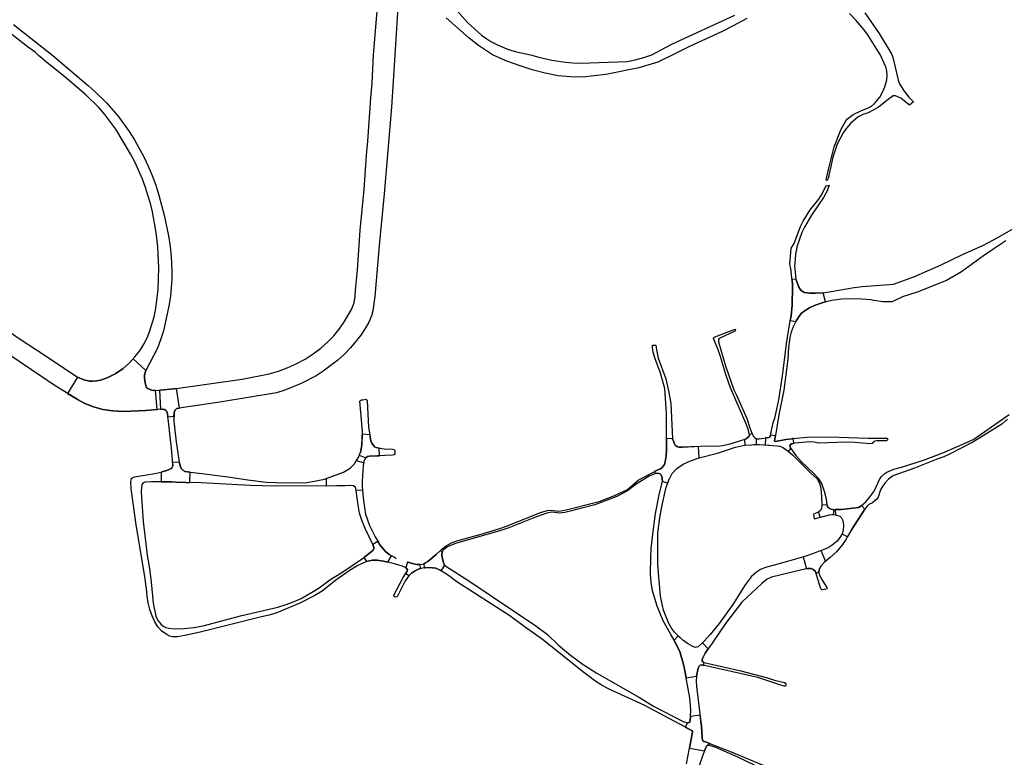
# Model space of a CAD drawing. Extents: x 183118 to 185533, y 1674283 to 1680868.
# Drawn here: x 184165 to 184620, y 1674514 to 1674855 of the extents above; entities that cross this region are included whole.
import ezdxf

# ---------------------------------------------------------------- set-up
doc = ezdxf.new("R2010")
doc.units = 0
doc.header["$LTSCALE"] = 8
doc.header["$MEASUREMENT"] = 0
doc.layers.add('V-CRUZAMENTO', color=1, linetype='CONTINUOUS')
doc.layers.add('V-QUADRA', color=2, linetype='CONTINUOUS')

msp = doc.modelspace()

# ---------------------------------------------------------------- linework, layer by layer
at = {"layer": 'V-CRUZAMENTO'}
for points in [[(184536.16, 1674728.92), (184532.62, 1674728.63), (184529.72, 1674728.74), (184528.79, 1674728.78), (184527.35, 1674729), (184525.73, 1674730.16), (184524.874, 1674731.48), (184523.53, 1674735.18), (184521.721, 1674734.986), (184521.95, 1674732.85), (184521.93, 1674731.6), (184521.81, 1674723.17), (184521.24, 1674718.28), (184520.882, 1674716.077), (184523.39, 1674715.67), (184523.47, 1674715.78), (184524.01, 1674716.6), (184524.94, 1674718), (184526.09, 1674719.42), (184527.75, 1674720.71), (184529.837, 1674721.954), (184532.42, 1674723.16), (184536.12, 1674724.43), (184537.123, 1674724.656)], [(184227.46, 1674683.77), (184225.83, 1674683.91), (184224.58, 1674684.28), (184223.7, 1674684.83), (184223.15, 1674685.49), (184222.66, 1674687.21), (184222.55, 1674688.26), (184222.41, 1674689.56), (184222.43, 1674691.04), (184223, 1674692.99), (184217.148, 1674698.353), (184215.45, 1674696.5), (184212.59, 1674693.96), (184209.14, 1674691.64), (184206.97, 1674690.55), (184205.14, 1674689.63), (184202.14, 1674688.55), (184200.43, 1674688.16), (184198.34, 1674688.08), (184197, 1674688.03), (184194.43, 1674688.58), (184191.49, 1674689.9), (184186.885, 1674682.395), (184191.31, 1674679.68), (184191.69, 1674679.47), (184194.83, 1674677.75), (184198.82, 1674676.2), (184203.16, 1674675.02), (184207.86, 1674674.33), (184212.78, 1674674.09), (184222.83, 1674674.42), (184228.247, 1674674.9)], [(184237.257, 1674684.719), (184235.803, 1674684.515), (184231.41, 1674683.98), (184229.364, 1674683.871), (184229.834, 1674675.041), (184230.61, 1674675.11), (184231.64, 1674674.91), (184232.27, 1674674.55), (184232.67, 1674673.99), (184232.99, 1674672.97), (184233.217, 1674671.497), (184236.049, 1674671.934), (184236.09, 1674673.25), (184236.24, 1674674.05), (184236.55, 1674674.73), (184236.83, 1674674.94), (184237.43, 1674675.38), (184238.544, 1674675.545)], [(184330.939, 1674657.117), (184329.54, 1674657.33), (184328.74, 1674657.74), (184327.46, 1674659.32), (184326.98, 1674660.45), (184326.534, 1674663.313), (184323.095, 1674663.484), (184322.86, 1674658.76), (184322.43, 1674655.69), (184321.715, 1674653.838), (184324.69, 1674652.69), (184325.42, 1674653.22), (184326.36, 1674653.44), (184331.052, 1674653.589)], [(184478.432, 1674657.911), (184470.9, 1674657.49), (184469.45, 1674657.62), (184468.97, 1674657.75), (184468.53, 1674657.87), (184467.68, 1674658.47), (184467.16, 1674659.42), (184466.88, 1674660.27), (184466.48, 1674661.47), (184463.654, 1674661.481), (184463.65, 1674660.33), (184463.64, 1674656.34), (184463.5, 1674653.56), (184463.13, 1674650.8), (184462.82, 1674649.48), (184461.85, 1674648.24), (184461.59, 1674648.04), (184460.96, 1674647.55), (184459.66, 1674647.04), (184458.125, 1674646.227), (184458.6, 1674645.33), (184459.5, 1674645.46), (184460.69, 1674645.22), (184460.99, 1674645.01), (184461.109, 1674644.936), (184461.71, 1674643.34), (184461.73, 1674642.8), (184461.77, 1674641.83), (184464.321, 1674640.941), (184464.99, 1674642.86), (184465, 1674642.89), (184466.26, 1674645.34), (184468.54, 1674647.69), (184471.405, 1674649.674), (184474.79, 1674651.27), (184478.73, 1674652.58)], [(184505.25, 1674661.42), (184504.67, 1674661.64), (184504.08, 1674662.38), (184504.06, 1674662.4), (184503.91, 1674662.67), (184503.309, 1674663.793), (184502.11, 1674663.3), (184501.81, 1674662.44), (184501.78, 1674662.36), (184501.47, 1674662.12), (184500.57, 1674661.41), (184499.691, 1674661.14), (184499.916, 1674658.42), (184502.93, 1674658.67), (184503.99, 1674658.76), (184505.298, 1674658.784)], [(184522.529, 1674659.338), (184522.296, 1674661.52), (184521.92, 1674661.48), (184521.73, 1674661.46), (184518.85, 1674661.15), (184514.06, 1674660.11), (184513.65, 1674660.42), (184514.024, 1674662.738), (184511.78, 1674663.1), (184511.68, 1674662.8), (184511.32, 1674662.22), (184510.94, 1674661.96), (184509.519, 1674661.785), (184509.284, 1674658.619), (184514.78, 1674658.21), (184516.03, 1674658.01), (184516.87, 1674657.7), (184517.53, 1674657.46), (184519.19, 1674656.31), (184520.09, 1674655.535), (184521.23, 1674656.86), (184520.68, 1674658.15), (184520.76, 1674658.4), (184520.8, 1674658.54), (184521.36, 1674659.01), (184521.79, 1674659.13)], [(184243.52, 1674645.93), (184241.05, 1674646.37), (184240.7, 1674646.58), (184240.11, 1674646.93), (184239.44, 1674647.64), (184239.41, 1674647.74), (184238.51, 1674650.57), (184235.395, 1674650.479), (184235.44, 1674648.94), (184235.24, 1674648.25), (184234.99, 1674647.87), (184234.9, 1674647.74), (184234.4, 1674647.5), (184233.56, 1674647.09), (184230.19, 1674645.98), (184230.156, 1674641.496), (184234.84, 1674641.46), (184237.09, 1674641.44), (184241.52, 1674641.29), (184243.353, 1674641.225)], [(184541.19, 1674628.66), (184539.73, 1674628.86), (184538.55, 1674629.49), (184538.09, 1674630.07), (184537.88, 1674630.71), (184537.81, 1674630.91), (184535.429, 1674630.789), (184535.41, 1674630.06), (184535.39, 1674629.15), (184535.09, 1674628.46), (184533.98, 1674627.46), (184534.56, 1674625.169), (184538.95, 1674626.28), (184540.47, 1674626.46), (184540.906, 1674626.405)], [(184555.32, 1674628.88), (184553.799, 1674630.579), (184553.61, 1674630.41), (184552.88, 1674629.94), (184552.38, 1674629.67), (184544.53, 1674628.81), (184541.633, 1674628.68), (184541.74, 1674626.3), (184543.73, 1674625.7), (184544.6, 1674624.85), (184545.25, 1674623.6), (184545.43, 1674621.56), (184545.35, 1674619.07), (184544.87, 1674617.56), (184547.346, 1674616.14), (184549.21, 1674619.39)], [(184333.74, 1674609.38), (184331.08, 1674612.65), (184330.7, 1674613.32), (184330.341, 1674613.952), (184327.89, 1674612.56), (184328.24, 1674611.59), (184328.37, 1674611.23), (184328.36, 1674610.61), (184328.12, 1674609.93), (184328.08, 1674609.9), (184324.12, 1674606.74), (184323.799, 1674606.523), (184324.99, 1674604.76), (184327.78, 1674605.4), (184329.82, 1674605.4), (184329.92, 1674605.4), (184332.82, 1674604.95), (184334.9, 1674604.4), (184336.524, 1674607.405), (184335.46, 1674607.98)], [(184360.64, 1674604.23), (184360.07, 1674606.5), (184359.88, 1674608.03), (184360, 1674609.01), (184359.178, 1674609.843), (184357.28, 1674607.97), (184353.45, 1674604.66), (184352.29, 1674604.07), (184351.53, 1674603.68), (184351.65, 1674601.773), (184351.94, 1674601.84), (184354.48, 1674602), (184355.56, 1674601.83), (184357.02, 1674601.6), (184359.08, 1674600.78), (184359.53, 1674600.483), (184361.22, 1674603.01), (184361.13, 1674603.09)], [(184537.144, 1674604.807), (184535.246, 1674609.786), (184531.14, 1674608.22), (184527.66, 1674607.07), (184526.816, 1674606.824), (184528.421, 1674601.31), (184529.02, 1674601.43), (184530.52, 1674601.45), (184531.55, 1674601.09), (184532.6, 1674600.14), (184532.845, 1674599.333), (184534.12, 1674599.72), (184534.26, 1674601.1), (184535.16, 1674602.74), (184536.5, 1674604.29)], [(184349.69, 1674603.34), (184348.3, 1674603.39), (184346.15, 1674603.79), (184344.27, 1674604.34), (184344, 1674604.43), (184343.18, 1674601.98), (184343.96, 1674600.89), (184343.81, 1674600.25), (184343.153, 1674599.187), (184344.724, 1674598.217), (184345.78, 1674599.31), (184347.21, 1674600.33), (184349.42, 1674601.26), (184350.131, 1674601.424)], [(184481.59, 1674562.43), (184482.979, 1674564.388), (184480.336, 1674567.187), (184478.38, 1674565.34), (184477.54, 1674565.15), (184477.07, 1674565.04), (184475.92, 1674565.43), (184475.61, 1674565.53), (184473.33, 1674566.8), (184471.19, 1674568.34), (184469.076, 1674570.388), (184467.17, 1674568.42), (184469.95, 1674562.71), (184470.02, 1674562.47), (184471.37, 1674557.74), (184471.88, 1674555.97), (184472.779, 1674550.914), (184477.48, 1674551.75), (184478.39, 1674555.51), (184478.82, 1674556.42), (184478.92, 1674556.52), (184479.22, 1674556.84), (184479.841, 1674556.952), (184480.86, 1674556.727), (184481.15, 1674558.04), (184480.52, 1674558.28), (184480.5, 1674558.31), (184480.15, 1674558.83), (184480.11, 1674559.36), (184480.35, 1674559.86)], [(184479.84, 1674528.58), (184479.81, 1674529.02), (184479.77, 1674529.37), (184479.243, 1674533.652), (184474.84, 1674533.11), (184474.62, 1674531.13), (184474.52, 1674530.74), (184474.45, 1674530.5), (184474.16, 1674530.26), (184473.57, 1674530.2), (184473.34, 1674530.18), (184472.278, 1674528.211), (184474.19, 1674527.18), (184475.31, 1674526.57), (184475.65, 1674526.28), (184475.66, 1674525.81), (184475.09, 1674522.68), (184474.336, 1674518.502), (184481.257, 1674517.253), (184482.13, 1674519.361), (184482.6, 1674519.81), (184482.65, 1674519.81), (184483.25, 1674519.83), (184483.599, 1674520.71), (184483.27, 1674520.84), (184481.65, 1674521.36), (184480.94, 1674521.58), (184480.53, 1674521.91), (184480.36, 1674522.18), (184480.19, 1674523.42)]]:
    msp.add_lwpolyline(points, close=True, dxfattribs=at)
msp.add_lwpolyline([(184306.533, 1674643.104), (184314.35, 1674646.01), (184315.17, 1674646.52), (184317.43, 1674647.92), (184319.58, 1674650.07), (184320.02, 1674650.75), (184320.44, 1674651.4), (184323.72, 1674650.26), (184323.56, 1674649.06), (184323.02, 1674641.72), (184323.01, 1674639.39), (184323.155, 1674637.754), (184320.21, 1674637.49), (184320.07, 1674638.48), (184319.87, 1674638.92), (184318.95, 1674639.61), (184317.06, 1674639.76), (184315.04, 1674639.71), (184311.35, 1674639.61), (184306.547, 1674639.592), (184306.533, 1674643.104)], dxfattribs=at)
at = {"layer": 'V-QUADRA'}
for points in [[(184340.16, 1674870.17), (184339.05, 1674853.4), (184338.07, 1674838.7), (184336.54, 1674814.64), (184333.19, 1674774.64), (184330.92, 1674750.74), (184328.93, 1674727.17), (184327.97, 1674720.59), (184327.3, 1674718.16), (184326.05, 1674715.33), (184324.35, 1674712.37), (184322.36, 1674709.36), (184317.58, 1674703.37), (184314.79, 1674700.44), (184311.71, 1674697.77), (184305.03, 1674692.69), (184301.82, 1674690.55), (184294.88, 1674686.93), (184287.35, 1674683.84), (184283.46, 1674682.65), (184257.26, 1674678.32), (184237.43, 1674675.38), (184236.83, 1674674.94), (184236.55, 1674674.73), (184236.24, 1674674.05), (184236.09, 1674673.25), (184235.98, 1674669.69), (184235.97, 1674669.52), (184237.07, 1674659.96), (184238.51, 1674650.57), (184239.41, 1674647.74), (184239.44, 1674647.64), (184240.11, 1674646.93), (184240.7, 1674646.58), (184241.05, 1674646.37), (184243.52, 1674645.93), (184247.66, 1674645.57), (184261.03, 1674643.84), (184270.25, 1674642.38), (184278.63, 1674641.44), (184283.02, 1674641.19), (184296.67, 1674641.12), (184301.04, 1674641.77), (184305.58, 1674642.75), (184314.35, 1674646.01), (184315.17, 1674646.52), (184317.43, 1674647.92), (184319.58, 1674650.07), (184320.02, 1674650.75), (184320.44, 1674651.4), (184321.28, 1674652.71), (184322.43, 1674655.69), (184322.86, 1674658.76), (184323.17, 1674664.98), (184321.96, 1674678.79), (184322.27, 1674679.14), (184322.75, 1674679.35), (184323.27, 1674679.46), (184324.79, 1674679.77), (184325.15, 1674679.48), (184325.28, 1674679.01), (184326, 1674666.74), (184326.98, 1674660.45), (184327.46, 1674659.32), (184328.74, 1674657.74), (184329.54, 1674657.33), (184333.16, 1674656.78), (184337.11, 1674656.58), (184337.72, 1674656.43), (184338.1, 1674655.98), (184338.19, 1674655.42), (184338.17, 1674655.2), (184338.12, 1674654.54), (184337.82, 1674654.07), (184337.04, 1674653.78), (184326.36, 1674653.44), (184325.42, 1674653.22), (184324.69, 1674652.69), (184324.19, 1674652), (184323.96, 1674651.35), (184323.81, 1674650.93), (184323.56, 1674649.06), (184323.02, 1674641.72), (184323.01, 1674639.39), (184323.17, 1674637.59), (184323.6, 1674632.79), (184324.62, 1674626.64), (184326.49, 1674621.3), (184329.11, 1674616.12), (184330.7, 1674613.32), (184331.08, 1674612.65), (184333.74, 1674609.38), (184335.46, 1674607.98), (184337.92, 1674606.65), (184338.79, 1674606.18)], [(184161.92, 1674852.76), (184180.06, 1674838.47), (184196.6, 1674824.52), (184199.36, 1674821.98), (184204.8, 1674816.57), (184210.22, 1674810.45), (184215.34, 1674803.45), (184215.34, 1674803.45), (184217.73, 1674799.62), (184222.09, 1674791.64), (184224.11, 1674787.39), (184225.94, 1674783.03), (184227.64, 1674778.57), (184229.08, 1674774), (184231.45, 1674764.67), (184233.51, 1674755.16), (184234.21, 1674750.33), (184234.7, 1674745.44), (184235.1, 1674738.84), (184235.01, 1674735.14), (184234.4, 1674727.46), (184233.83, 1674723.5), (184231.2, 1674711.24), (184229.89, 1674707.17), (184228.37, 1674703.29), (184223, 1674692.99), (184222.43, 1674691.04), (184222.41, 1674689.56), (184222.55, 1674688.26), (184222.66, 1674687.21), (184223.15, 1674685.49), (184223.7, 1674684.83), (184224.58, 1674684.28), (184225.83, 1674683.91), (184227.46, 1674683.77), (184231.41, 1674683.98), (184235.68, 1674684.5), (184235.91, 1674684.53), (184267.62, 1674688.98), (184280.07, 1674691.48), (184284.31, 1674692.62), (184288.36, 1674694.18), (184292.52, 1674696.11), (184296.63, 1674698.2), (184300.37, 1674700.6), (184303.97, 1674703.27), (184307.07, 1674706.1), (184309.96, 1674709.03), (184312.4, 1674712.04), (184314.6, 1674715.08), (184318.14, 1674721.18), (184319.34, 1674724.19), (184319.8, 1674727.17), (184319.89, 1674730.13), (184320.85, 1674739.25), (184322.17, 1674757.79), (184323.93, 1674776.58), (184324.96, 1674792.4), (184325.7, 1674798.87), (184327, 1674818.9), (184327.69, 1674825.72), (184328.28, 1674838.69), (184329.98, 1674859.08)], [(184366.76, 1674859.25), (184371.92, 1674853.66), (184378.23, 1674847.89), (184380.24, 1674846.51), (184382.53, 1674844.94), (184385.87, 1674843.22), (184385.87, 1674843.22), (184390.68, 1674841.22), (184394.32, 1674840.19), (184400.85, 1674838.79), (184404.74, 1674837.72), (184410.71, 1674836.38), (184417.07, 1674835.41), (184420.39, 1674835.06), (184423.95, 1674834.96), (184445.45, 1674835.74), (184449.27, 1674836.45), (184453.2, 1674837.56), (184456.85, 1674838.87), (184463.24, 1674842.23), (184466.39, 1674843.88), (184495.22, 1674857.15)], [(184555.37, 1674858.16), (184561.98, 1674848.72), (184567.85, 1674839.03), (184568.49, 1674837.12), (184570.82, 1674827.13), (184571.52, 1674825.13), (184573.51, 1674822.03), (184575.73, 1674819.25), (184577.79, 1674817.08), (184576.87, 1674816.27), (184576.01, 1674815.52), (184571.93, 1674818.79), (184569.5, 1674819.85), (184568.52, 1674819.81), (184566.08, 1674818.14), (184561.6, 1674814.69), (184559.26, 1674813.23), (184556.88, 1674812.06), (184554.48, 1674811.18), (184552.32, 1674810.14), (184548.66, 1674807.07), (184546.95, 1674804.99), (184545.34, 1674802.73), (184542.57, 1674797.59), (184540.6, 1674791.57), (184538.48, 1674781.75), (184537.97, 1674780.8), (184537.74, 1674780.8), (184537.68, 1674780.8), (184537.52, 1674781.07), (184538.5, 1674785.79), (184541.21, 1674796.34), (184544.45, 1674804.5), (184546.61, 1674808.33), (184547.36, 1674809.23), (184550.01, 1674811.26), (184553.45, 1674813), (184556.93, 1674814.26), (184558.43, 1674815.14), (184559.88, 1674816.39), (184562.28, 1674819.28), (184563.19, 1674820.88), (184564.67, 1674824.08), (184565.52, 1674827.21), (184565.69, 1674829.35), (184565.53, 1674831.4), (184565.09, 1674833.27), (184562.42, 1674839.02), (184556.37, 1674848.56), (184554.09, 1674851.5), (184551.31, 1674854.7), (184548.22, 1674857.89)], [(184108.43, 1674745.77), (184165.84, 1674706.83), (184165.84, 1674706.83), (184175.54, 1674700.57), (184191.49, 1674689.9), (184194.43, 1674688.58), (184197, 1674688.03), (184198.34, 1674688.08), (184200.43, 1674688.16), (184202.14, 1674688.55), (184205.14, 1674689.63), (184206.97, 1674690.55), (184209.14, 1674691.64), (184212.59, 1674693.96), (184215.45, 1674696.5), (184217.97, 1674699.25), (184220.2, 1674702.1), (184222.06, 1674705.06), (184223.66, 1674708.12), (184224.94, 1674711.29), (184226.84, 1674717.69), (184227.54, 1674720.91), (184228.03, 1674724.13), (184228.74, 1674730.57), (184229.04, 1674740.35), (184228.63, 1674750.16), (184227.89, 1674756.69), (184226.11, 1674766.35), (184225.38, 1674769.55), (184222.95, 1674777.45), (184221.43, 1674781.41), (184217.91, 1674789.31), (184215.92, 1674793.14), (184209.2, 1674804.42), (184204.1, 1674811.32), (184201.24, 1674814.46), (184195.25, 1674820.41), (184185.81, 1674828.57), (184177.1, 1674835.45), (184176.21, 1674836.15), (184175.1, 1674837.1), (184173.5, 1674838.46), (184171.83, 1674840.11), (184168.17, 1674842.65), (184156.82, 1674851.64)], [(184500.84, 1674855.6), (184494.56, 1674852.14), (184489.49, 1674849.57), (184474.26, 1674842.7), (184466.63, 1674838.88), (184459.74, 1674835.46), (184450.96, 1674832.77), (184435.65, 1674829.69), (184424.9, 1674828.54), (184419.32, 1674828.68), (184413.63, 1674829.19), (184407.61, 1674830.42), (184401.57, 1674831.91), (184395.62, 1674833.82), (184389.82, 1674835.93), (184383.27, 1674838.76), (184376.82, 1674843.11), (184372.5, 1674846.53), (184361.87, 1674855.86)], [(184344.27, 1674604.34), (184346.15, 1674603.79), (184348.3, 1674603.39), (184349.69, 1674603.34), (184351.53, 1674603.68), (184352.29, 1674604.07), (184353.45, 1674604.66), (184357.28, 1674607.97), (184359.51, 1674610.17), (184359.8, 1674610.4), (184361.81, 1674612.02), (184364.24, 1674613.29), (184366.78, 1674614.29), (184377.96, 1674617.31), (184386.6, 1674619.91), (184389.35, 1674620.87), (184405.92, 1674627.47), (184408.73, 1674628.27), (184409.92, 1674628.43), (184414, 1674628.02), (184417.24, 1674628.55), (184432.62, 1674632.37), (184439.27, 1674635.02), (184445.67, 1674638.05), (184450.65, 1674642.27), (184459.66, 1674647.04), (184460.96, 1674647.55), (184461.59, 1674648.04), (184461.85, 1674648.24), (184462.82, 1674649.48), (184463.13, 1674650.8), (184463.5, 1674653.56), (184463.64, 1674656.34), (184463.65, 1674660.33), (184463.7, 1674673.2), (184462.98, 1674684.68), (184460.92, 1674691.66), (184458.26, 1674698.82), (184457.47, 1674701.38), (184457.22, 1674703.67), (184457.27, 1674704.62), (184457.95, 1674704.62), (184458.74, 1674704.63), (184459.01, 1674702.51), (184459.87, 1674698.69), (184463.31, 1674689.07), (184464.67, 1674683.58), (184465.74, 1674677.71), (184466.48, 1674661.47), (184466.88, 1674660.27), (184467.16, 1674659.42), (184467.68, 1674658.47), (184468.53, 1674657.87), (184468.97, 1674657.75), (184469.45, 1674657.62), (184470.9, 1674657.49), (184482.34, 1674658.13), (184486.93, 1674658), (184489.59, 1674658.29), (184493.18, 1674659.14), (184500.57, 1674661.41), (184501.47, 1674662.12), (184501.78, 1674662.36), (184501.81, 1674662.44), (184502.11, 1674663.3), (184501.39, 1674665.92), (184500.42, 1674668.57), (184493.32, 1674684.94), (184491.23, 1674690.73), (184488.49, 1674699.92), (184487.44, 1674702.96), (184485.43, 1674707.69), (184485.92, 1674708.32), (184486.53, 1674708.69), (184494.52, 1674711.71), (184495.52, 1674712.09), (184495.29, 1674711.09), (184488.08, 1674707.72), (184487.71, 1674707.3), (184487.74, 1674706.25), (184490.98, 1674695.11), (184494.81, 1674684.1), (184496.07, 1674681.55), (184500.77, 1674670.79), (184502.19, 1674666.43), (184503.16, 1674664.07), (184503.91, 1674662.67), (184504.06, 1674662.4), (184504.08, 1674662.38), (184504.67, 1674661.64), (184505.25, 1674661.42), (184506.56, 1674661.42), (184510.94, 1674661.96), (184511.32, 1674662.22), (184511.68, 1674662.8), (184511.78, 1674663.1), (184511.96, 1674663.67), (184513.06, 1674668.9), (184513.78, 1674670.92), (184514.76, 1674675.1), (184515.58, 1674679.45), (184517.28, 1674690.45), (184519.28, 1674706.33), (184520.86, 1674715.94), (184521.24, 1674718.28), (184521.81, 1674723.17), (184521.93, 1674731.6), (184521.95, 1674732.85), (184521.18, 1674740.02), (184520.64, 1674742.02), (184521.31, 1674749.43), (184522.68, 1674751.59), (184525.59, 1674759.43), (184526.93, 1674762.03), (184530.13, 1674767.15), (184534.02, 1674772.09), (184535.59, 1674774.65), (184537.26, 1674778.17), (184538.9, 1674778.67), (184537.9, 1674775.91), (184536.31, 1674772.95), (184530.69, 1674764.66), (184527.47, 1674759.24), (184526.28, 1674756.69), (184523.98, 1674750.04), (184523.57, 1674748.01), (184523.53, 1674747.81), (184523.25, 1674746.41), (184522.93, 1674742.56), (184522.82, 1674741.32), (184523.53, 1674735.18), (184524.83, 1674731.6), (184524.88, 1674731.47), (184525.73, 1674730.16), (184527.35, 1674729), (184528.79, 1674728.78), (184529.72, 1674728.74), (184532.62, 1674728.63), (184536.16, 1674728.92), (184539.79, 1674729.43), (184550.48, 1674731.3), (184554.09, 1674731.72), (184568.64, 1674732.79), (184578.01, 1674736.22), (184590.67, 1674741.81), (184600.21, 1674746.48), (184610.26, 1674750.88), (184616.76, 1674754.42), (184636.34, 1674765.59)], [(184620.48, 1674752.84), (184613.58, 1674748.28), (184610.16, 1674745.95), (184599.96, 1674738.48), (184593.1, 1674734.59), (184579.54, 1674729.17), (184572.74, 1674727), (184568.65, 1674724.98), (184567.95, 1674724.67), (184563.69, 1674724.71), (184559.5, 1674725.29), (184558.36, 1674725.65), (184554, 1674725.94), (184548.37, 1674726.07), (184544.58, 1674725.96), (184540.15, 1674725.34), (184536.12, 1674724.43), (184532.42, 1674723.16), (184529.85, 1674721.96), (184529.78, 1674721.92), (184527.75, 1674720.71), (184526.09, 1674719.42), (184524.94, 1674718), (184524.01, 1674716.6), (184523.47, 1674715.78), (184523.39, 1674715.67), (184522.16, 1674713.09), (184521.26, 1674710.65), (184520.71, 1674708.27), (184520, 1674703.53), (184519.7, 1674698.19), (184517.97, 1674683.95), (184515.6, 1674672.56), (184514.06, 1674662.96), (184513.65, 1674660.42), (184514.06, 1674660.11), (184518.85, 1674661.15), (184521.73, 1674661.46), (184521.92, 1674661.48), (184528.67, 1674662.2), (184538.92, 1674662.34), (184556.98, 1674661.71), (184565.59, 1674661.69), (184565.83, 1674661.58), (184565.85, 1674661.2), (184565.87, 1674660.96), (184565.36, 1674660.53), (184560.9, 1674660.42), (184559.99, 1674660.3), (184559.42, 1674660.04), (184558.8, 1674659.2), (184557.87, 1674659.11), (184550.73, 1674659.76), (184546.86, 1674659.8), (184533.98, 1674659.4), (184531.88, 1674659.85), (184530.01, 1674659.96), (184523, 1674659.47), (184521.79, 1674659.13), (184521.36, 1674659.01), (184520.8, 1674658.54), (184520.76, 1674658.4), (184520.68, 1674658.15), (184521.23, 1674656.86), (184523.49, 1674653.77), (184526.08, 1674650.79), (184531.79, 1674645.34), (184533.78, 1674643.18), (184535.44, 1674640.42), (184536.61, 1674637.15), (184537.44, 1674633.62), (184537.81, 1674630.91), (184537.88, 1674630.71), (184538.09, 1674630.07), (184538.55, 1674629.49), (184539.73, 1674628.86), (184541.19, 1674628.66), (184544.53, 1674628.81), (184552.38, 1674629.67), (184552.88, 1674629.94), (184553.61, 1674630.41), (184554.85, 1674631.52), (184555.78, 1674632.36), (184557.84, 1674634.71), (184559.65, 1674637.2), (184562.19, 1674642.53), (184563.09, 1674644.02), (184564.55, 1674645.38), (184565.48, 1674645.97), (184568.76, 1674647.4), (184572.34, 1674648.33), (184582.42, 1674651.56), (184591.41, 1674654.89), (184602.86, 1674659.83), (184605.71, 1674661.3), (184622.11, 1674672.66)], [(184472.86, 1674511.18), (184473.76, 1674515.31), (184475.09, 1674522.68), (184475.66, 1674525.81), (184475.65, 1674526.28), (184475.31, 1674526.57), (184474.19, 1674527.18), (184453.75, 1674538.2), (184437.21, 1674545.73), (184434.02, 1674547.38), (184431.01, 1674549.2), (184425.45, 1674553.4), (184406.39, 1674568.68), (184397.87, 1674574.67), (184391.26, 1674579.69), (184366.82, 1674595.29), (184362.87, 1674598.25), (184359.58, 1674600.45), (184359.08, 1674600.78), (184357.02, 1674601.6), (184355.56, 1674601.83), (184354.48, 1674602), (184351.94, 1674601.84), (184349.42, 1674601.26), (184347.21, 1674600.33), (184345.78, 1674599.31), (184344.06, 1674597.53), (184342.74, 1674595.46), (184339.13, 1674588.42), (184338.28, 1674588.27), (184338.09, 1674588.45), (184337.63, 1674588.89), (184337.63, 1674589.18), (184341.97, 1674597.27), (184343.81, 1674600.25), (184343.96, 1674600.89), (184343.18, 1674601.98), (184341.01, 1674602.66), (184338.91, 1674603.32), (184337.897, 1674603.621), (184334.9, 1674604.4), (184332.82, 1674604.95), (184329.92, 1674605.4), (184329.82, 1674605.4), (184327.78, 1674605.4), (184324.99, 1674604.76), (184320.95, 1674602.91), (184317.52, 1674600.71), (184310.86, 1674596.05), (184304.51, 1674591.09), (184301.17, 1674588.98), (184294.22, 1674585.41), (184283.62, 1674581.07), (184280.05, 1674579.91), (184276.55, 1674579.18), (184248.16, 1674572.07), (184241.05, 1674570.53), (184237.62, 1674569.98), (184235.36, 1674569.94), (184234.17, 1674570.16), (184232.92, 1674570.78), (184230.49, 1674572.49), (184228.65, 1674574.58), (184227.17, 1674576.91), (184225.92, 1674579.58), (184224.93, 1674582.53), (184224.18, 1674585.62), (184223.59, 1674588.78), (184223.34, 1674592.11), (184222.44, 1674598.73), (184218.63, 1674621.67), (184217.14, 1674631.69), (184216.28, 1674638.51), (184216.13, 1674641.49), (184216.25, 1674642.49), (184216.48, 1674643.02), (184216.98, 1674643.49), (184217.78, 1674643.84), (184227.15, 1674645.34), (184230.19, 1674645.98), (184233.56, 1674647.09), (184234.4, 1674647.5), (184234.9, 1674647.74), (184234.99, 1674647.87), (184235.24, 1674648.25), (184235.44, 1674648.94), (184235.36, 1674651.67), (184234.94, 1674657.11), (184234.22, 1674662.39), (184233.49, 1674669.42), (184233.38, 1674670.44), (184232.99, 1674672.97), (184232.67, 1674673.99), (184232.27, 1674674.55), (184231.64, 1674674.91), (184230.61, 1674675.11), (184222.83, 1674674.42), (184212.78, 1674674.09), (184207.86, 1674674.33), (184203.16, 1674675.02), (184198.82, 1674676.2), (184194.83, 1674677.75), (184191.69, 1674679.47), (184191.31, 1674679.68), (184181.09, 1674685.95), (184109.19, 1674734.36)], [(184621.3, 1674670.41), (184618.66, 1674668.23), (184605.26, 1674659.81), (184594.5, 1674654.26), (184591.88, 1674653.1), (184589.16, 1674652.22), (184578.36, 1674647.9), (184568.76, 1674644.39), (184568.11, 1674644.15), (184566.28, 1674642.7), (184564.67, 1674640.97), (184563.52, 1674639.35), (184562.66, 1674637.8), (184561.56, 1674634.42), (184560.86, 1674633.48), (184560.05, 1674632.73), (184558.94, 1674631.84), (184557.2, 1674631.02), (184556.53, 1674630.48), (184556.24, 1674630.1), (184555.32, 1674628.88), (184549.21, 1674619.39), (184547.26, 1674615.99), (184546.71, 1674615.02), (184545.01, 1674612.55), (184542.19, 1674609.25), (184539.29, 1674606.53), (184536.5, 1674604.29), (184535.16, 1674602.74), (184534.26, 1674601.1), (184534.12, 1674599.72), (184534.27, 1674598.86), (184535.19, 1674596.9), (184537.85, 1674592.78), (184537.97, 1674592.33), (184537.73, 1674592.09), (184536.65, 1674591.81), (184535.86, 1674591.6), (184535.5, 1674591.69), (184535.02, 1674592.16), (184532.6, 1674600.14), (184531.55, 1674601.09), (184530.52, 1674601.45), (184529.02, 1674601.43), (184525.68, 1674600.76), (184512.25, 1674597.54), (184510.28, 1674596.54), (184507.71, 1674594.63), (184498.44, 1674585.94), (184490.89, 1674576.07), (184484.79, 1674566.94), (184481.59, 1674562.43), (184480.35, 1674559.86), (184480.11, 1674559.36), (184480.15, 1674558.83), (184480.5, 1674558.31), (184480.52, 1674558.28), (184481.65, 1674557.85), (184498.12, 1674554.14), (184510.44, 1674550.92), (184513.56, 1674549.85), (184518.2, 1674548.78), (184518.88, 1674548.42), (184518.92, 1674548.13), (184518.86, 1674547.84), (184518.72, 1674547.14), (184518.04, 1674547.1), (184516.01, 1674547.79), (184505.95, 1674551.19), (184479.85, 1674556.95), (184479.83, 1674556.95), (184479.22, 1674556.84), (184478.92, 1674556.52), (184478.82, 1674556.42), (184478.39, 1674555.51), (184477.48, 1674551.75), (184477.45, 1674549.46), (184477.6, 1674547.01), (184479.77, 1674529.37), (184479.81, 1674529.02), (184479.84, 1674528.58), (184480.19, 1674523.42), (184480.36, 1674522.18), (184480.53, 1674521.91), (184480.94, 1674521.58), (184481.65, 1674521.36), (184483.27, 1674520.84), (184493.53, 1674516.77), (184510.5, 1674509.72)], [(184512.43, 1674506.75), (184496.61, 1674514.31), (184486.44, 1674518.72), (184483.25, 1674519.83), (184482.65, 1674519.81), (184482.6, 1674519.81), (184482.14, 1674519.37), (184482.13, 1674519.36), (184480.61, 1674515.69), (184477.17, 1674505.79)]]:
    msp.add_lwpolyline(points, dxfattribs=at)
for points in [[(184471.44, 1674649.69), (184474.79, 1674651.27), (184478.73, 1674652.58), (184487.22, 1674654.85), (184495.55, 1674657.49), (184499.67, 1674658.4), (184502.93, 1674658.67), (184503.99, 1674658.76), (184506.71, 1674658.81), (184514.78, 1674658.21), (184516.03, 1674658.01), (184516.87, 1674657.7), (184517.53, 1674657.46), (184519.19, 1674656.31), (184521.85, 1674654.02), (184530.6, 1674645.39), (184533.28, 1674642.99), (184534.29, 1674641.26), (184534.86, 1674639.44), (184535.14, 1674637.09), (184535.44, 1674631.2), (184535.41, 1674630.06), (184535.39, 1674629.15), (184535.09, 1674628.46), (184533.98, 1674627.46), (184531.64, 1674626.59), (184531.78, 1674625.51), (184531.92, 1674624.5), (184538.95, 1674626.28), (184540.47, 1674626.46), (184541.74, 1674626.3), (184543.73, 1674625.7), (184544.6, 1674624.85), (184545.25, 1674623.6), (184545.43, 1674621.56), (184545.35, 1674619.07), (184544.87, 1674617.56), (184544.85, 1674617.53), (184543.82, 1674615.74), (184542.56, 1674614.18), (184540.3, 1674612.27), (184538.85, 1674611.29), (184537.67, 1674610.71), (184531.14, 1674608.22), (184527.66, 1674607.07), (184516.8, 1674603.91), (184509.44, 1674601.99), (184507.16, 1674600.97), (184505.21, 1674599.79), (184502.89, 1674597.61), (184501.44, 1674595.79), (184500.12, 1674593.97), (184494.33, 1674584.93), (184488.06, 1674576.07), (184483.89, 1674571), (184480.89, 1674567.71), (184478.38, 1674565.34), (184477.54, 1674565.15), (184477.07, 1674565.04), (184475.92, 1674565.43), (184475.61, 1674565.53), (184473.33, 1674566.8), (184471.19, 1674568.34), (184467.37, 1674572.04), (184466, 1674573.97), (184464.83, 1674576), (184462.34, 1674582.26), (184460.87, 1674588.77), (184459.73, 1674603.18), (184459.63, 1674617.94), (184460.75, 1674626), (184461.74, 1674630.82), (184463.45, 1674638.44), (184464.99, 1674642.86), (184465, 1674642.89), (184466.26, 1674645.34), (184468.54, 1674647.69), (184471.4, 1674649.67)], [(184461.71, 1674643.34), (184461.16, 1674644.8), (184461.07, 1674644.96), (184460.99, 1674645.01), (184460.69, 1674645.22), (184459.5, 1674645.46), (184458.6, 1674645.33), (184455.74, 1674644.11), (184449.74, 1674640.47), (184445.63, 1674637.41), (184440.76, 1674634.69), (184430.51, 1674630.83), (184422.77, 1674628.95), (184419.23, 1674627.9), (184416.68, 1674627.42), (184414.25, 1674627.08), (184410.67, 1674627.56), (184408.31, 1674627.11), (184403.07, 1674625.23), (184390.77, 1674620.26), (184386.69, 1674618.91), (184366.59, 1674613.15), (184363.08, 1674611.81), (184361.64, 1674610.99), (184360.4, 1674609.88), (184360.29, 1674609.64), (184360, 1674609.01), (184359.88, 1674608.03), (184360.07, 1674606.5), (184360.64, 1674604.23), (184361.13, 1674603.09), (184361.22, 1674603.01), (184361.66, 1674602.62), (184372.37, 1674595.78), (184403.23, 1674575.07), (184408.63, 1674571.05), (184413.82, 1674566.08), (184419.38, 1674561.43), (184425.2, 1674557.12), (184431.5, 1674553.13), (184451.16, 1674541.82), (184457.75, 1674537.86), (184471.37, 1674530.84), (184473.34, 1674530.18), (184473.57, 1674530.2), (184474.16, 1674530.26), (184474.45, 1674530.5), (184474.52, 1674530.74), (184474.62, 1674531.13), (184474.84, 1674533.11), (184474.88, 1674536.37), (184474.41, 1674541.74), (184471.88, 1674555.97), (184471.37, 1674557.74), (184470.02, 1674562.47), (184469.95, 1674562.71), (184467.17, 1674568.42), (184465.47, 1674571.25), (184462.2, 1674577.38), (184460.71, 1674580.63), (184459.4, 1674584.04), (184458.28, 1674587.55), (184457.26, 1674591.2), (184456.56, 1674595.03), (184456.34, 1674598.86), (184456.4, 1674606.68), (184456.65, 1674610.67), (184457.47, 1674618.65), (184458.68, 1674626.95), (184460.32, 1674635.57), (184461.77, 1674641.83), (184461.73, 1674642.8)], [(184226.43, 1674585.5), (184227.72, 1674579.53), (184228.61, 1674577.41), (184230.05, 1674575.59), (184231.29, 1674574.62), (184232.25, 1674574.2), (184233.67, 1674573.85), (184236.26, 1674573.6), (184240.78, 1674573.71), (184245.19, 1674574.2), (184249.52, 1674575.02), (184266.81, 1674579.62), (184284.02, 1674583.65), (184287.95, 1674584.84), (184291.61, 1674586.17), (184294.85, 1674587.68), (184300.44, 1674590.84), (184303.08, 1674592.57), (184308.1, 1674596.25), (184313.56, 1674599.61), (184324.12, 1674606.74), (184328.08, 1674609.9), (184328.12, 1674609.93), (184328.36, 1674610.61), (184328.37, 1674611.23), (184328.24, 1674611.59), (184327.89, 1674612.56), (184324.6, 1674619.73), (184323.1, 1674623.36), (184321.87, 1674627.06), (184321.14, 1674630.82), (184320.21, 1674637.49), (184320.07, 1674638.48), (184319.87, 1674638.92), (184318.95, 1674639.61), (184317.06, 1674639.76), (184315.04, 1674639.71), (184311.35, 1674639.61), (184282.61, 1674639.5), (184271.25, 1674639.86), (184248.55, 1674641.04), (184241.52, 1674641.29), (184237.09, 1674641.44), (184234.84, 1674641.46), (184225.62, 1674641.53), (184222.71, 1674641.38), (184221.78, 1674641.04), (184221.18, 1674640.31), (184220.98, 1674639.11), (184220.94, 1674636.75), (184221.8, 1674623.27), (184223.73, 1674607.57), (184224.71, 1674601.45), (184225.51, 1674595.17), (184226.43, 1674585.5)]]:
    msp.add_lwpolyline(points, close=True, dxfattribs=at)

doc.saveas('drawing.dxf')
